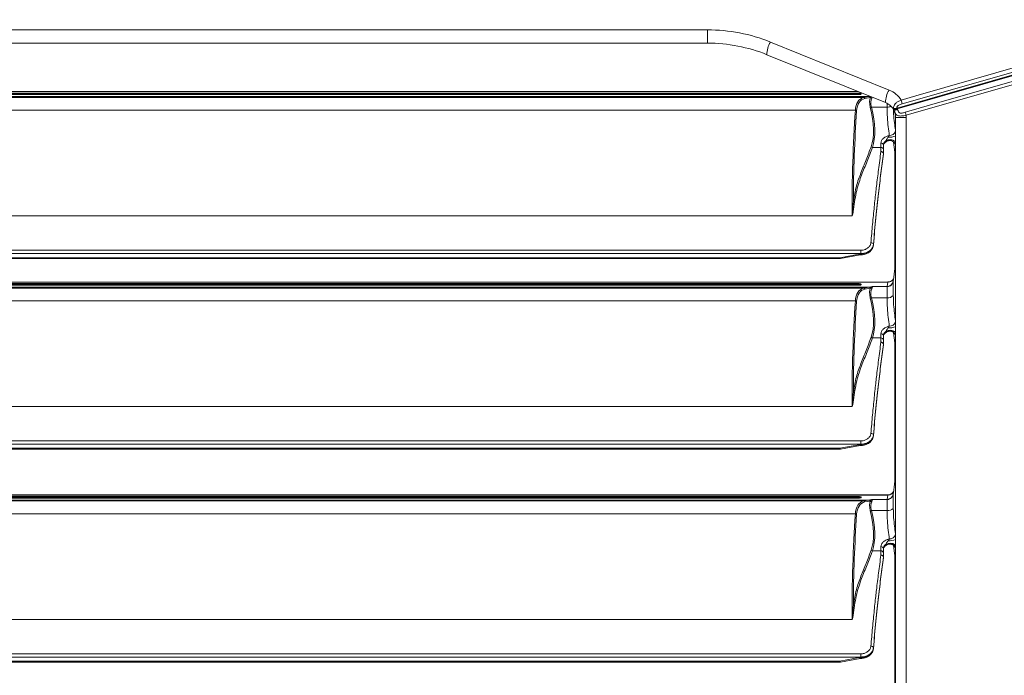
# Model space of a CAD drawing. Units: millimetres. Extents: x 21158 to 40774, y 6333 to 19764.
# Drawn here: x 21913 to 22223, y 13065 to 13271 of the extents above; entities that cross this region are included whole.
import ezdxf

# ---------------------------------------------------------------- set-up
doc = ezdxf.new("R2010")
doc.units = ezdxf.units.MM
doc.layers.add('0-OPISY', color=8, linetype='Continuous')
doc.layers.add('LEO FB + KM', color=7, linetype='Continuous')
doc.styles.get("Standard").update_dxf_attribs({"font": 'arial.ttf'})
doc.dimstyles.new('ISO-25', dxfattribs={"dimtxt": 2.5, "dimasz": 2.5, "dimexe": 1.25, "dimexo": 0.625, "dimtad": 1, "dimtxsty": 'Standard', "dimcen": 2.5, "dimadec": 0, "dimazin": 0, "dimtfac": 1, "dimtmove": 0, "dimatfit": 3, "dimfxl": 1, "dimarcsym": 0})

# ---------------------------------------------------------------- blocks, each defined once
blk = doc.blocks.new('*D3')
at = {"layer": '0-OPISY', "color": 0, "lineweight": -2}
for p, q in [((21613.98, 13262.59), (21613.98, 13388.87)), ((22263.98, 13262.59), (22263.98, 13388.87)), ((21643.98, 13387.62), (22233.98, 13387.62))]:
    blk.add_line(p, q, dxfattribs=at)
at = {"layer": '0-OPISY', "color": 0}
for points in [[(21643.98, 13392.62), (21643.98, 13382.62), (21613.98, 13387.62)], [(22233.98, 13382.62), (22233.98, 13392.62), (22263.98, 13387.62)]]:
    blk.add_solid(points, dxfattribs=at)
at = {"layer": 'Defpoints', "color": 0}
for p in [(22263.98, 13387.62), (21613.98, 13261.96), (22263.98, 13261.96)]:
    blk.add_point(p, dxfattribs=at)
at = {"layer": '0-OPISY', "color": 0, "insert": (21937.78, 13412.94), "char_height": 30, "attachment_point": 5}
blk.add_mtext('650', dxfattribs=at)
blk = doc.blocks.new('*D5')
at = {"layer": '0-OPISY', "color": 0, "lineweight": -2}
for p, q in [((22110, 13305), (22338.34, 13305)), ((22337.09, 13275), (22337.09, 12451.4)), ((22009.51, 12421.4), (22338.34, 12421.4))]:
    blk.add_line(p, q, dxfattribs=at)
at = {"layer": '0-OPISY', "color": 0}
for points in [[(22342.09, 13275), (22332.09, 13275), (22337.09, 13305)], [(22332.09, 12451.4), (22342.09, 12451.4), (22337.09, 12421.4)]]:
    blk.add_solid(points, dxfattribs=at)
at = {"layer": 'Defpoints', "color": 0}
for p in [(22109.38, 13305), (22008.88, 12421.4), (22337.09, 12421.4)]:
    blk.add_point(p, dxfattribs=at)
at = {"layer": '0-OPISY', "color": 0, "insert": (22311.77, 12863.2), "char_height": 30, "attachment_point": 5, "rotation": 90}
blk.add_mtext('885', dxfattribs=at)

msp = doc.modelspace()

# ---------------------------------------------------------------- linework, layer by layer
at = {"layer": 'LEO FB + KM', "color": 7, "linetype": 'Continuous', "lineweight": 15}
for p, q in [((21748.003, 13268.187), (22129.961, 13268.187)), ((22129.961, 13268.187), (22129.961, 13263.997)), ((22149.815, 13264.328), (22187.179, 13249.232)), ((22129.961, 13263.997), (21748.003, 13263.997)), ((22189.719, 13243.315), (22261.506, 13263.91)), ((22186.055, 13245.26), (22148.691, 13260.356)), ((22177.297, 13248.799), (21700.666, 13248.799)), ((22180.86, 13247.181), (21697.1, 13247.181)), ((22179.129, 13246.894), (21698.831, 13246.894)), ((22177.489, 13248.295), (21700.472, 13248.295)), ((22177.489, 13248.122), (21700.472, 13248.122)), ((21700.472, 13247.797), (22177.489, 13247.797)), ((22177.489, 13248.122), (22177.489, 13248.295)), ((22178.379, 13248.03), (22178.379, 13248.035)), ((22179.129, 13246.894), (22180.86, 13247.181)), ((22181.252, 13246.884), (22179.528, 13246.599)), ((22176.545, 13242.849), (21701.415, 13242.849)), ((22181.632, 13243.868), (22186.504, 13243.868)), ((22188.631, 13243.218), (22188.6, 13243.424)), ((22188.705, 13242.896), (22188.631, 13243.218)), ((22188.719, 13242.901), (22188.705, 13242.896)), ((22189.668, 13243.51), (22189.719, 13243.315)), ((22189.719, 13243.315), (22189.767, 13243.171)), ((22189.182, 13240.624), (22192.557, 13240.624)), ((22189.182, 12787.373), (22189.182, 13240.624)), ((22192.557, 13240.624), (22192.557, 12787.373)), ((22184.579, 13231.194), (22181.905, 13231.194)), ((22184.579, 13231.194), (22184.579, 13232.532)), ((22185.379, 13231.914), (22185.379, 13230.541)), ((22185.379, 13230.541), (22185.379, 13229.199)), ((22186.062, 13233.033), (22186.083, 13233.2)), ((22188.598, 13232.86), (22189.182, 13228.102)), ((22185.379, 13229.048), (22185.379, 13229.194)), ((22185.379, 13229.042), (22185.379, 13229.048)), ((22188.982, 13193.267), (22188.982, 13229.731)), ((22175.482, 13209.622), (21702.479, 13209.622)), ((22182.204, 13200.376), (22182.215, 13200.462)), ((22182.21, 13200.421), (22182.208, 13200.376)), ((22182.21, 13200.421), (22182.218, 13200.495)), ((22182.218, 13200.495), (22182.217, 13200.462)), ((22182.218, 13200.648), (22182.218, 13200.495)), ((21699.732, 13198.781), (22178.228, 13198.781)), ((22178.228, 13197.765), (21699.732, 13197.765)), ((22171.696, 13196.472), (21706.265, 13196.472)), ((21706.265, 13196.166), (22171.696, 13196.166)), ((22171.696, 13196.472), (22178.228, 13197.721)), ((22171.865, 13196.182), (22178.004, 13197.356)), ((22178.228, 13198.781), (22178.228, 13197.765)), ((22178.228, 13197.721), (22178.228, 13197.765)), ((22189.182, 13194.895), (22188.518, 13189.492)), ((22186.8, 13188.799), (21691.16, 13188.799)), ((22186.737, 13188.756), (21691.223, 13188.756)), ((22180.86, 13187.181), (21697.1, 13187.181)), ((22179.129, 13186.894), (21698.831, 13186.894)), ((22177.489, 13188.296), (21700.472, 13188.296)), ((22177.489, 13188.122), (21700.472, 13188.122)), ((21700.472, 13187.797), (22177.489, 13187.797)), ((22177.489, 13188.122), (22177.489, 13188.296)), ((22178.379, 13188.03), (22178.379, 13188.035)), ((22179.129, 13186.894), (22180.86, 13187.181)), ((22181.252, 13186.884), (22179.528, 13186.599)), ((22181.882, 13187.402), (22186.505, 13187.402)), ((22186.502, 13187.369), (22181.967, 13187.369)), ((22181.999, 13187.367), (22186.502, 13187.367)), ((22186.502, 13187.369), (22186.505, 13187.402)), ((22186.502, 13187.367), (22186.502, 13187.369)), ((22186.502, 13187.367), (22186.504, 13187.367)), ((22186.504, 13187.367), (22186.937, 13187.412)), ((22186.504, 13183.868), (22186.504, 13187.367)), ((22186.505, 13187.402), (22186.737, 13188.756)), ((22188.49, 13189.14), (22188.489, 13189.06)), ((22188.489, 13189.06), (22188.489, 13184.562)), ((22188.553, 13189.488), (22188.49, 13189.14)), ((22181.632, 13183.868), (22186.504, 13183.868)), ((22176.545, 13182.849), (21701.415, 13182.849)), ((22184.579, 13171.194), (22184.579, 13172.532)), ((22185.379, 13171.914), (22185.379, 13170.541)), ((22186.062, 13173.033), (22186.083, 13173.2)), ((22188.598, 13172.86), (22189.182, 13168.102)), ((22184.579, 13171.194), (22181.905, 13171.194)), ((22185.379, 13170.541), (22185.379, 13169.199)), ((22185.379, 13169.048), (22185.379, 13169.194)), ((22185.379, 13169.042), (22185.379, 13169.048)), ((22188.982, 13126.267), (22188.982, 13169.731)), ((22175.482, 13149.622), (21702.479, 13149.622)), ((22182.204, 13140.376), (22182.215, 13140.462)), ((22182.21, 13140.421), (22182.208, 13140.376)), ((22182.21, 13140.421), (22182.218, 13140.495)), ((22182.218, 13140.495), (22182.217, 13140.462)), ((22182.218, 13140.648), (22182.218, 13140.495)), ((21699.732, 13138.781), (22178.228, 13138.781)), ((22178.228, 13137.765), (21699.732, 13137.765)), ((22171.696, 13136.472), (22178.228, 13137.721)), ((22171.865, 13136.182), (22178.004, 13137.356)), ((22178.228, 13138.781), (22178.228, 13137.765)), ((22178.228, 13137.721), (22178.228, 13137.765)), ((22171.696, 13136.472), (21706.265, 13136.472)), ((21706.265, 13136.166), (22171.696, 13136.166)), ((22189.182, 13127.895), (22188.518, 13122.492)), ((22186.8, 13121.799), (21691.16, 13121.799)), ((22186.737, 13121.756), (21691.223, 13121.756)), ((22186.505, 13120.402), (22186.737, 13121.756)), ((22188.49, 13122.14), (22188.489, 13122.06)), ((22188.489, 13122.06), (22188.489, 13117.562)), ((22188.553, 13122.488), (22188.49, 13122.14)), ((22180.86, 13120.181), (21697.1, 13120.181)), ((22179.129, 13119.894), (21698.831, 13119.894)), ((22177.489, 13121.296), (21700.472, 13121.296)), ((22177.489, 13121.122), (21700.472, 13121.122)), ((21700.472, 13120.797), (22177.489, 13120.797)), ((22177.489, 13121.122), (22177.489, 13121.296)), ((22178.379, 13121.03), (22178.379, 13121.035)), ((22179.129, 13119.894), (22180.86, 13120.181)), ((22181.252, 13119.884), (22179.528, 13119.599)), ((22181.882, 13120.402), (22186.505, 13120.402)), ((22186.502, 13120.369), (22181.967, 13120.369)), ((22181.999, 13120.367), (22186.502, 13120.367)), ((22186.502, 13120.369), (22186.505, 13120.402)), ((22186.502, 13120.367), (22186.502, 13120.369)), ((22186.502, 13120.367), (22186.504, 13120.367)), ((22186.504, 13120.367), (22186.937, 13120.412)), ((22186.504, 13116.868), (22186.504, 13120.367)), ((22176.545, 13115.849), (21701.415, 13115.849)), ((22181.632, 13116.868), (22186.504, 13116.868)), ((22186.062, 13106.033), (22186.083, 13106.2)), ((22184.579, 13104.194), (22181.905, 13104.194)), ((22184.579, 13104.194), (22184.579, 13105.532)), ((22185.379, 13104.914), (22185.379, 13103.541)), ((22185.379, 13103.541), (22185.379, 13102.199)), ((22188.598, 13105.86), (22189.182, 13101.102)), ((22185.379, 13102.048), (22185.379, 13102.194)), ((22185.379, 13102.042), (22185.379, 13102.048)), ((22188.982, 13059.267), (22188.982, 13102.731)), ((22175.482, 13082.622), (21702.479, 13082.622)), ((22182.204, 13073.376), (22182.215, 13073.462)), ((22182.21, 13073.421), (22182.208, 13073.376)), ((22182.21, 13073.421), (22182.218, 13073.495)), ((22182.218, 13073.495), (22182.217, 13073.462)), ((22182.218, 13073.648), (22182.218, 13073.495)), ((21699.732, 13071.781), (22178.228, 13071.781)), ((22178.228, 13070.765), (21699.732, 13070.765)), ((22171.696, 13069.472), (21706.265, 13069.472)), ((21706.265, 13069.166), (22171.696, 13069.166)), ((22171.696, 13069.472), (22178.228, 13070.721)), ((22171.865, 13069.182), (22178.004, 13070.356)), ((22178.228, 13071.781), (22178.228, 13070.765)), ((22178.228, 13070.721), (22178.228, 13070.765))]:
    msp.add_line(p, q, dxfattribs=at)
at = {"layer": 'LEO FB + KM', "color": 8, "linetype": 'Continuous', "lineweight": 15}
for p, q in [((22177.404, 13248.756), (21700.56, 13248.756)), ((22181.3, 13246.892), (22181.538, 13247.085)), ((22181.824, 13246.97), (22181.691, 13246.662)), ((22186.504, 13243.868), (22186.504, 13245.052)), ((22171.696, 13196.166), (22171.696, 13196.472)), ((22186.737, 13188.756), (22186.801, 13188.798)), ((22171.696, 13136.166), (22171.696, 13136.472)), ((22186.737, 13121.756), (22186.801, 13121.798)), ((22171.696, 13069.166), (22171.696, 13069.472))]:
    msp.add_line(p, q, dxfattribs=at)
at = {"layer": 'LEO FB + KM', "color": 7, "linetype": 'Continuous', "lineweight": 15, "flags": 128}
for points in [[(22190.959, 13246.065), (22195.54, 13247.383), (22213.861, 13252.652), (22260.863, 13266.172)], [(22261.161, 13264.923), (22259.253, 13264.374), (22251.619, 13262.181), (22221.082, 13253.408), (22191.256, 13244.841)], [(22261.473, 13264.1), (22258.834, 13263.343), (22248.147, 13260.277), (22205.394, 13248.018), (22189.668, 13243.51)], [(22192.172, 13242.22), (22194.081, 13242.767), (22201.715, 13244.958), (22232.251, 13253.719), (22238.099, 13255.397), (22256.42, 13260.654), (22261.001, 13261.968)], [(22261.357, 13261.038), (22256.777, 13259.723), (22238.455, 13254.466), (22192.529, 13241.288)]]:
    msp.add_lwpolyline(points, dxfattribs=at)
at = {"layer": 'LEO FB + KM', "color": 8, "linetype": 'Continuous', "lineweight": 15, "flags": 128}
for points in [[(22171.696, 13196.472), (22171.739, 13196.356), (22171.781, 13196.266), (22171.819, 13196.208), (22171.853, 13196.183), (22171.865, 13196.182)], [(22171.696, 13136.472), (22171.739, 13136.356), (22171.781, 13136.266), (22171.819, 13136.208), (22171.853, 13136.183), (22171.865, 13136.182)], [(22171.696, 13069.472), (22171.739, 13069.356), (22171.781, 13069.266), (22171.819, 13069.208), (22171.853, 13069.183), (22171.865, 13069.182)]]:
    msp.add_lwpolyline(points, dxfattribs=at)
at = {"layer": 'LEO FB + KM', "color": 7, "linetype": 'Continuous', "lineweight": 15}
for centre, radius, start, end in [((22129.961, 13215.187), 53, 68, 90), ((22156.069, 13260.413), 7.378, 147.95563, 180.4443), ((22129.961, 13213.997), 50, 68, 90), ((22193.433, 13245.317), 7.379, 147.95944, 180.44253), ((22184.182, 13241.815), 8, 32.09591, 68), ((22181.769, 13247.245), 0.588, 216.95401, 262.34016), ((22185.354, 13244.056), 5.954, 7.57604, 19.72059), ((22176.538, 13242.228), 0.621, 50.02692, 89.30919), ((22181.429, 13244.649), 0.806, 256.48342, 284.58114), ((22184.182, 13240.624), 5, 25.57475, 68), ((22188.972, 13245.483), 2.093, 259.73436, 289.42796), ((22189.014, 13245.083), 1.904, 258.40376, 291.7502), ((22184.182, 13240.624), 5, 0, 25.57475), ((22188.87, 13240.42), 3.761, 13.3499, 28.5924), ((22184.557, 13240.624), 8, 0, 4.75794), ((22187.381, 13231.313), 2.004, 26.03795, 121.79833), ((22181.97, 13231.79), 0.599, 220.37152, 263.76101), ((22184.659, 13231.81), 0.727, 8.24743, 96.35631), ((22184.645, 13230.459), 0.738, 6.31969, 95.15591), ((22176.317, 13214.663), 0.615, 227.44582, 267.7066), ((22181.495, 13200.425), 0.757, 17.13844, 95.68711), ((22171.696, 13197.066), 0.9, 270, 280.82685), ((22181.769, 13187.245), 0.588, 216.94306, 262.3511), ((22186.513, 13189.502), 2.133, 269.70327, 281.46766), ((22186.513, 13189.396), 1.994, 269.77148, 352.6347), ((22181.429, 13184.649), 0.807, 256.50194, 284.58007), ((22186.858, 13186.044), 2.204, 260.7639, 317.75671), ((22176.538, 13182.228), 0.621, 50.03346, 89.31032), ((22181.97, 13171.79), 0.599, 220.36546, 263.76025), ((22184.659, 13171.81), 0.727, 8.24772, 96.35869), ((22187.381, 13171.313), 2.004, 26.0388, 121.79969), ((22184.645, 13170.459), 0.738, 6.32009, 95.15552), ((22176.317, 13154.663), 0.615, 227.44582, 267.7066), ((22181.495, 13140.425), 0.757, 17.13844, 95.68711), ((22171.696, 13137.066), 0.9, 270, 280.82685), ((22186.513, 13122.396), 1.994, 269.7696, 352.63561), ((22181.769, 13120.245), 0.588, 216.94922, 262.34495), ((22186.513, 13122.502), 2.133, 269.70327, 281.46766), ((22176.538, 13115.228), 0.621, 50.03346, 89.31032), ((22181.429, 13117.649), 0.806, 256.48636, 284.58693), ((22186.858, 13119.044), 2.204, 260.7639, 317.75671), ((22187.381, 13104.313), 2.004, 26.0388, 121.79969), ((22181.97, 13104.79), 0.599, 220.36546, 263.76025), ((22184.659, 13104.81), 0.727, 8.24772, 96.35869), ((22184.645, 13103.459), 0.738, 6.32009, 95.15552), ((22176.317, 13087.663), 0.615, 227.44582, 267.7066), ((22181.495, 13073.425), 0.757, 17.13677, 95.68878), ((22171.696, 13070.066), 0.9, 270, 280.82685)]:
    msp.add_arc(centre, radius, start, end, dxfattribs=at)
at = {"layer": 'LEO FB + KM', "color": 8, "linetype": 'Continuous', "lineweight": 15}
for centre, radius, start, end in [((22186.561, 13248.027), 4.159, 269.22125, 287.52945), ((22187.55, 13230.723), 2.747, 53.55346, 122.7847), ((22187.547, 13230.852), 2.768, 53.78617, 121.94262), ((22187.036, 13240.858), 6.497, 268.49891, 289.2867), ((22187.255, 13237.011), 2.083, 269.23968, 337.68036), ((22186.82, 13190.695), 1.941, 267.54823, 333.67357), ((22187.036, 13180.857), 6.496, 268.49731, 289.2883), ((22187.255, 13177.011), 2.083, 269.24192, 337.68055), ((22187.55, 13170.723), 2.747, 53.55608, 122.78207), ((22187.547, 13170.852), 2.768, 53.78603, 121.94276), ((22186.82, 13123.695), 1.941, 267.54919, 333.67261), ((22187.55, 13103.723), 2.747, 53.55608, 122.78207), ((22187.547, 13103.852), 2.768, 53.78603, 121.94276), ((22187.036, 13113.86), 6.498, 268.50116, 289.28445), ((22187.255, 13110.011), 2.083, 269.24192, 337.68055)]:
    msp.add_arc(centre, radius, start, end, dxfattribs=at)
at = {"layer": 'LEO FB + KM', "color": 7, "linetype": 'Continuous', "lineweight": 15}
for centre, major_axis, ratio, start_param, end_param in [((22186.938, 13233.437), (-8.692, 13.049), 0.4394366, 6.1418036, 6.8046243), ((22187.33, 13233.638), (-8.8, 12.496), 0.4454268, 6.1233332, 6.7854036), ((22177.489, 13247.853), (0.89, 0), 0.3032626, 0, 1.5707963), ((22186.183, 13241.298), (-4.368, 6.202), 0.4454268, 0.2303751, 0.8608255), ((22163.052, 13278.887), (-21.592, 30.66), 0.4454268, 2.9276322, 2.9302994), ((22186.574, 13241.499), (-4.483, 5.642), 0.4556022, 0.1869452, 0.8173956), ((22723.777, 12765.126), (-463.258, 658.535), 0.4453179, 0.5025974, 0.567342), ((22724.168, 12765.327), (-463.369, 657.98), 0.4454268, 0.5022183, 0.5580125), ((22158.812, 13255.516), (-19.822, 28.148), 0.4454268, 3.4515191, 4.0024181), ((22159.203, 13255.717), (-19.712, 28.702), 0.4428291, 3.4602368, 4.0111358), ((22178.228, 13200.719), (4, 0), 0.7746598, 4.8514483, 6.1866028), ((22186.938, 13173.437), (-8.692, 13.049), 0.4394366, 6.1418036, 6.8046243), ((22177.489, 13187.853), (0.89, 0), 0.3032626, 0, 1.5707963), ((22162.661, 13218.686), (-21.704, 30.104), 0.4477134, 2.9193338, 2.9781219), ((22186.183, 13181.298), (-4.368, 6.202), 0.4454268, 0.2303751, 0.8608255), ((22163.052, 13218.887), (-21.592, 30.66), 0.4454268, 2.9276322, 2.9302994), ((22187.33, 13173.638), (-8.8, 12.496), 0.4454268, 6.1233332, 6.7854036), ((22158.812, 13195.516), (-19.822, 28.148), 0.4454268, 3.4515191, 4.0024181), ((22186.574, 13181.499), (-4.483, 5.642), 0.4556022, 0.1869452, 0.8173956), ((22159.203, 13195.717), (-19.712, 28.702), 0.4428291, 3.4602368, 4.0111358), ((22723.777, 12705.126), (-463.258, 658.535), 0.4453179, 0.5025974, 0.567342), ((22724.168, 12705.327), (-463.369, 657.98), 0.4454268, 0.5022183, 0.5580125), ((22178.228, 13140.719), (4, 0), 0.7746598, 4.8514483, 6.1866028), ((22186.938, 13106.437), (-8.692, 13.049), 0.4394366, 6.1418036, 6.8046243), ((22187.33, 13106.638), (-8.8, 12.496), 0.4454268, 6.1233332, 6.7854036), ((22177.489, 13120.853), (0.89, 0), 0.3032626, 0, 1.5707963), ((22162.661, 13151.686), (-21.704, 30.104), 0.4477134, 2.9193338, 2.9781219), ((22186.183, 13114.298), (-4.368, 6.202), 0.4454268, 0.2303751, 0.8608255), ((22163.052, 13151.887), (-21.592, 30.66), 0.4454268, 2.9276322, 2.9302994), ((22186.574, 13114.499), (-4.483, 5.642), 0.4556022, 0.1869452, 0.8173956), ((22723.777, 12638.126), (-463.258, 658.535), 0.4453179, 0.5025974, 0.567342), ((22724.168, 12638.327), (-463.369, 657.98), 0.4454268, 0.5022183, 0.5580125), ((22158.812, 13128.516), (-19.822, 28.148), 0.4454268, 3.4515191, 4.0024181), ((22159.203, 13128.717), (-19.712, 28.702), 0.4428291, 3.4602368, 4.0111358), ((22178.228, 13073.719), (4, 0), 0.7746598, 4.8514483, 6.1866028)]:
    msp.add_ellipse(centre, major_axis=major_axis, ratio=ratio, start_param=start_param, end_param=end_param, dxfattribs=at)
at = {"layer": 'LEO FB + KM', "color": 8, "linetype": 'Continuous', "lineweight": 15}
msp.add_ellipse((22162.661, 13278.686), major_axis=(-21.704, 30.104), ratio=0.4477134, start_param=2.9193338, end_param=2.9366948, dxfattribs=at)
at = {"layer": 'LEO FB + KM', "color": 7, "linetype": 'Continuous', "lineweight": 15}
for points, knots in [([(22177.489, 13248.295), (22177.582, 13248.293), (22177.767, 13248.288), (22178.017, 13248.248), (22178.216, 13248.189), (22178.353, 13248.115), (22178.37, 13248.062), (22178.379, 13248.035)], [0, 0, 0, 0, 0.1883996, 0.3764978, 0.571624, 0.7844728, 1, 1, 1, 1]), ([(22178.379, 13248.03), (22178.367, 13247.999), (22178.343, 13247.939), (22178.155, 13247.864), (22177.887, 13247.815), (22177.645, 13247.798), (22177.516, 13247.797), (22177.489, 13247.797)], [0, 0, 0, 0, 0.2510428, 0.5025214, 0.7385148, 0.944823, 1, 1, 1, 1]), ([(22179.141, 13246.894), (22179.139, 13246.894), (22179.135, 13246.894), (22179.13, 13246.894), (22179.129, 13246.894)], [0, 0, 0, 0, 0.6771271, 1, 1, 1, 1]), ([(22179.141, 13246.894), (22179.191, 13246.885), (22179.289, 13246.866), (22179.424, 13246.767), (22179.497, 13246.666), (22179.525, 13246.605), (22179.528, 13246.599)], [0, 0, 0, 0, 0.31071778, 0.62134135, 0.96352204, 1, 1, 1, 1]), ([(22180.86, 13247.181), (22180.901, 13247.175), (22180.982, 13247.163), (22181.093, 13247.099), (22181.189, 13247.006), (22181.231, 13246.925), (22181.252, 13246.884)], [0, 0, 0, 0, 0.2499675, 0.5000102, 0.7500021, 1, 1, 1, 1]), ([(22188.6, 13243.424), (22188.593, 13243.486), (22188.569, 13243.719), (22188.608, 13244.128), (22188.831, 13244.636), (22189.301, 13245.173), (22190.033, 13245.685), (22190.652, 13245.939), (22190.959, 13246.065)], [0, 0, 0, 0, 0.0511252, 0.1946659, 0.3587187, 0.529722, 0.7662565, 1, 1, 1, 1]), ([(22187.227, 13234.928), (22187.105, 13235.833), (22186.864, 13237.616), (22186.572, 13240.625), (22186.527, 13242.781), (22186.504, 13243.868)], [0, 0, 0, 0, 0.3382667, 0.6665203, 1, 1, 1, 1]), ([(22188.692, 13242.783), (22188.692, 13242.784), (22188.677, 13242.812), (22188.692, 13242.855), (22188.705, 13242.896)], [0, 0, 0, 0, 0.0229032, 1, 1, 1, 1]), ([(22189.767, 13243.171), (22189.763, 13243.169), (22189.737, 13243.158), (22189.607, 13243.106), (22189.373, 13243.02), (22189.083, 13242.936), (22188.845, 13242.89), (22188.761, 13242.898), (22188.719, 13242.901)], [0, 0, 0, 0, 0.0104508, 0.0588455, 0.2946382, 0.529807, 0.7649077, 1, 1, 1, 1]), ([(22192.529, 13241.288), (22192.292, 13241.24), (22191.802, 13241.141), (22191.081, 13241.054), (22190.399, 13241.047), (22189.845, 13241.164), (22189.47, 13241.421), (22189.256, 13241.722), (22189.098, 13242.028), (22188.972, 13242.315), (22188.837, 13242.63), (22188.759, 13242.81), (22188.719, 13242.901)], [0, 0, 0, 0, 0.1300892, 0.2683194, 0.3979579, 0.5425894, 0.6694545, 0.7664157, 0.8175834, 0.8916694, 0.9445128, 1, 1, 1, 1]), ([(22191.256, 13244.841), (22190.892, 13244.725), (22190.418, 13244.574), (22189.92, 13244.256), (22189.718, 13244.045), (22189.634, 13243.809), (22189.64, 13243.635), (22189.663, 13243.536), (22189.668, 13243.51)], [0, 0, 0, 0, 0.4771035, 0.6205332, 0.7652223, 0.8650713, 0.9647993, 1, 1, 1, 1]), ([(22189.767, 13243.171), (22189.798, 13243.12), (22189.91, 13242.933), (22190.067, 13242.584), (22190.22, 13242.229), (22190.388, 13242.08), (22190.564, 13241.994), (22190.692, 13241.971), (22190.945, 13241.964), (22191.252, 13241.996), (22191.705, 13242.091), (22192.017, 13242.177), (22192.172, 13242.22)], [0, 0, 0, 0, 0.0554372, 0.2023777, 0.3446017, 0.4426986, 0.4501129, 0.5609034, 0.574644, 0.7016138, 0.8515446, 1, 1, 1, 1]), ([(22184.579, 13232.532), (22184.62, 13232.799), (22184.704, 13233.335), (22185.356, 13234.087), (22186.231, 13234.646), (22186.926, 13234.843), (22187.227, 13234.928)], [0, 0, 0, 0, 0.2628474, 0.527114, 0.7944246, 1, 1, 1, 1]), ([(22186.083, 13233.2), (22186.088, 13233.21), (22186.173, 13233.385), (22186.382, 13233.69), (22186.637, 13234.067), (22186.803, 13234.282), (22186.866, 13234.363)], [0, 0, 0, 0, 0.0239758, 0.406238, 0.7756585, 1, 1, 1, 1]), ([(22186.866, 13234.363), (22186.939, 13234.457), (22187.088, 13234.647), (22187.181, 13234.834), (22187.227, 13234.928)], [0, 0, 0, 0, 0.49349689, 1, 1, 1, 1]), ([(22175.901, 13214.21), (22176.188, 13215.836), (22176.764, 13219.091), (22178.299, 13223.238), (22179.962, 13227.237), (22180.996, 13230.014), (22181.514, 13231.402)], [0, 0, 0, 0, 0.2481037, 0.4967597, 0.7484046, 1, 1, 1, 1]), ([(22181.905, 13231.194), (22181.839, 13231.007), (22181.512, 13230.068), (22180.616, 13227.678), (22179.126, 13224.142), (22177.705, 13220.392), (22176.756, 13217.018), (22176.447, 13215.038), (22176.292, 13214.049)], [0, 0, 0, 0, 0.0334631, 0.1673188, 0.4351176, 0.7027614, 0.8514221, 1, 1, 1, 1]), ([(22184.579, 13229.875), (22184.579, 13230.178), (22184.579, 13230.615), (22184.579, 13231.058), (22184.579, 13231.194)], [0, 0, 0, 0, 0.6923971, 1, 1, 1, 1]), ([(22186.083, 13233.2), (22186.064, 13233.185), (22185.834, 13232.988), (22185.476, 13232.557), (22185.411, 13232.129), (22185.379, 13231.914)], [0, 0, 0, 0, 0.041054, 0.5205253, 1, 1, 1, 1]), ([(22185.379, 13231.764), (22185.394, 13231.905), (22185.431, 13232.26), (22185.705, 13232.703), (22185.985, 13232.961), (22186.062, 13233.033)], [0, 0, 0, 0, 0.3238679, 0.8131574, 1, 1, 1, 1]), ([(22185.403, 13231.791), (22185.403, 13231.876), (22185.402, 13232.074), (22185.677, 13232.504), (22186.036, 13232.878), (22186.355, 13233.021), (22186.404, 13233.043)], [0, 0, 0, 0, 0.2455193, 0.5790247, 0.935287, 1, 1, 1, 1]), ([(22186.325, 13233.017), (22186.257, 13232.976), (22186.167, 13232.922), (22186.079, 13232.882), (22186.043, 13232.875), (22186.026, 13232.891), (22186.024, 13232.916), (22186.032, 13232.957), (22186.047, 13232.997), (22186.058, 13233.024), (22186.062, 13233.033)], [0, 0, 0, 0, 0.42947054, 0.56776901, 0.71966784, 0.78133983, 0.84366269, 0.89856816, 0.96583842, 1, 1, 1, 1]), ([(22186.387, 13233.044), (22186.586, 13233.16), (22186.791, 13233.28), (22187.019, 13233.279), (22187.026, 13233.279)], [0, 0, 0, 0, 0.9718518, 1, 1, 1, 1]), ([(22188.949, 13232.498), (22188.959, 13232.487), (22189.032, 13232.4), (22189.095, 13232.259), (22189.144, 13232.152), (22189.154, 13232.112), (22189.151, 13232.124), (22189.151, 13232.124)], [0, 0, 0, 0, 0.0563418, 0.4243124, 0.7080345, 0.9974266, 1, 1, 1, 1]), ([(22181.42, 13201.178), (22181.596, 13203.123), (22181.948, 13207.013), (22182.478, 13212.541), (22182.889, 13216.42), (22183.342, 13220.306), (22183.863, 13224.375), (22184.332, 13227.98), (22184.579, 13229.875)], [0, 0, 0, 0, 0.1684917, 0.3370099, 0.5049543, 0.5574034, 0.7673343, 1, 1, 1, 1]), ([(22185.379, 13229.194), (22185.118, 13227.182), (22184.726, 13224.164), (22184.203, 13220.103), (22183.808, 13216.844), (22183.411, 13213.218), (22182.878, 13207.887), (22182.483, 13203.553), (22182.218, 13200.648)], [0, 0, 0, 0, 0.2483331, 0.3725723, 0.4967537, 0.6215646, 0.7464237, 1, 1, 1, 1]), ([(22182.218, 13200.495), (22182.479, 13203.356), (22182.872, 13207.661), (22183.403, 13212.991), (22183.803, 13216.652), (22184.2, 13219.926), (22184.724, 13223.996), (22185.117, 13227.023), (22185.379, 13229.042)], [0, 0, 0, 0, 0.2496996, 0.3759167, 0.5020797, 0.6263892, 0.750757, 1, 1, 1, 1]), ([(22184.579, 13229.875), (22184.586, 13229.875), (22184.645, 13229.873), (22184.793, 13229.855), (22185.012, 13229.776), (22185.214, 13229.622), (22185.352, 13229.422), (22185.37, 13229.273), (22185.379, 13229.199)], [0, 0, 0, 0, 0.0168219, 0.1417159, 0.3564257, 0.5709919, 0.7855052, 1, 1, 1, 1]), ([(22176.292, 13214.049), (22176.158, 13213.017), (22175.982, 13211.668), (22175.732, 13210.172), (22175.613, 13209.742), (22175.551, 13209.642), (22175.526, 13209.623), (22175.512, 13209.617), (22175.5, 13209.616), (22175.49, 13209.618), (22175.484, 13209.621), (22175.482, 13209.622)], [0, 0, 0, 0, 0.7067379, 0.9231171, 0.9776562, 0.9893385, 0.9929605, 0.9950397, 0.9967386, 0.9984282, 1, 1, 1, 1]), ([(22175.502, 13209.628), (22175.503, 13209.628), (22175.505, 13209.628), (22175.508, 13209.629), (22175.51, 13209.631), (22175.516, 13209.636), (22175.528, 13209.656), (22175.558, 13209.759), (22175.617, 13210.197), (22175.74, 13211.723), (22175.831, 13213.131), (22175.901, 13214.21)], [0, 0, 0, 0, 0.0004404, 0.0007159, 0.0015878, 0.002036, 0.0048859, 0.01561, 0.0693539, 0.2866089, 1, 1, 1, 1]), ([(22175.482, 13209.622), (22175.486, 13209.622), (22175.492, 13209.623), (22175.499, 13209.625), (22175.501, 13209.627), (22175.502, 13209.628)], [0, 0, 0, 0, 0.5630533, 0.801253, 1, 1, 1, 1]), ([(22177.908, 13197.36), (22178.115, 13197.354), (22178.698, 13197.338), (22179.651, 13197.522), (22180.665, 13197.982), (22181.484, 13198.679), (22182.027, 13199.505), (22182.151, 13200.105), (22182.208, 13200.376)], [0, 0, 0, 0, 0.1013614, 0.2853944, 0.4712837, 0.6587032, 0.8457074, 1, 1, 1, 1]), ([(22178.228, 13198.781), (22178.583, 13198.809), (22179.293, 13198.865), (22180.24, 13199.298), (22180.965, 13199.938), (22181.333, 13200.609), (22181.398, 13201.036), (22181.42, 13201.178)], [0, 0, 0, 0, 0.2197622, 0.4394975, 0.6612235, 0.887155, 1, 1, 1, 1]), ([(22182.218, 13200.648), (22182.191, 13200.477), (22182.109, 13199.963), (22181.648, 13199.156), (22180.741, 13198.387), (22179.558, 13197.866), (22178.672, 13197.799), (22178.228, 13197.765)], [0, 0, 0, 0, 0.1123094, 0.3375074, 0.5591433, 0.7793908, 1, 1, 1, 1]), ([(22178.783, 13197.651), (22178.698, 13197.657), (22178.527, 13197.671), (22178.31, 13197.681), (22178.15, 13197.662), (22178.056, 13197.632), (22177.992, 13197.588), (22177.949, 13197.528), (22177.928, 13197.448), (22177.944, 13197.372), (22177.975, 13197.362), (22177.991, 13197.357)], [0, 0, 0, 0, 0.178174, 0.3590259, 0.4407444, 0.5085432, 0.5645143, 0.6203324, 0.7114141, 0.8565714, 1, 1, 1, 1]), ([(22178.228, 13197.721), (22178.233, 13197.721), (22178.418, 13197.688), (22178.602, 13197.669), (22178.783, 13197.651)], [0, 0, 0, 0, 0.0227533, 1, 1, 1, 1]), ([(22188.566, 13189.879), (22188.5, 13189.765), (22188.347, 13189.497), (22187.931, 13189.117), (22187.389, 13188.839), (22186.983, 13188.827), (22186.799, 13188.822)], [0, 0, 0, 0, 0.1933994, 0.4528995, 0.7523855, 1, 1, 1, 1]), ([(22177.489, 13188.296), (22177.582, 13188.293), (22177.767, 13188.288), (22178.017, 13188.248), (22178.216, 13188.189), (22178.353, 13188.115), (22178.37, 13188.062), (22178.379, 13188.035)], [0, 0, 0, 0, 0.1883988, 0.3764962, 0.5716256, 0.7844687, 1, 1, 1, 1]), ([(22178.379, 13188.03), (22178.367, 13188), (22178.343, 13187.939), (22178.155, 13187.864), (22177.887, 13187.815), (22177.645, 13187.798), (22177.516, 13187.797), (22177.489, 13187.797)], [0, 0, 0, 0, 0.2510381, 0.5025208, 0.7385171, 0.9448227, 1, 1, 1, 1]), ([(22179.141, 13186.894), (22179.139, 13186.894), (22179.135, 13186.894), (22179.13, 13186.894), (22179.129, 13186.894)], [0, 0, 0, 0, 0.6770366, 1, 1, 1, 1]), ([(22179.141, 13186.894), (22179.191, 13186.885), (22179.289, 13186.866), (22179.424, 13186.767), (22179.497, 13186.666), (22179.525, 13186.605), (22179.528, 13186.599)], [0, 0, 0, 0, 0.3107094, 0.6213118, 0.9634252, 1, 1, 1, 1]), ([(22180.86, 13187.181), (22180.901, 13187.175), (22180.982, 13187.163), (22181.093, 13187.099), (22181.189, 13187.006), (22181.231, 13186.925), (22181.252, 13186.884)], [0, 0, 0, 0, 0.2499511, 0.4999872, 0.7500087, 1, 1, 1, 1]), ([(22181.3, 13186.892), (22181.474, 13187.04), (22181.699, 13187.231), (22181.882, 13187.355), (22181.928, 13187.381), (22181.929, 13187.381)], [0, 0, 0, 0, 0.77630506, 0.99679447, 1, 1, 1, 1]), ([(22181.999, 13187.367), (22181.984, 13187.336), (22181.915, 13187.189), (22181.79, 13186.895), (22181.691, 13186.662)], [0, 0, 0, 0, 0.2068932, 1, 1, 1, 1]), ([(22181.929, 13187.381), (22181.914, 13187.389), (22181.899, 13187.397), (22181.883, 13187.402), (22181.882, 13187.402)], [0, 0, 0, 0, 0.94964797, 1, 1, 1, 1]), ([(22181.967, 13187.369), (22181.959, 13187.371), (22181.943, 13187.374), (22181.934, 13187.379), (22181.929, 13187.381)], [0, 0, 0, 0, 0.4872723, 1, 1, 1, 1]), ([(22181.967, 13187.369), (22181.972, 13187.369), (22181.982, 13187.367), (22181.993, 13187.367), (22181.999, 13187.367)], [0, 0, 0, 0, 0.472896, 1, 1, 1, 1]), ([(22186.937, 13187.412), (22187.152, 13187.479), (22187.582, 13187.614), (22188.11, 13188.078), (22188.391, 13188.583), (22188.472, 13188.933), (22188.488, 13189.049), (22188.489, 13189.06)], [0, 0, 0, 0, 0.274163, 0.5482919, 0.8518673, 0.9863217, 1, 1, 1, 1]), ([(22187.227, 13174.928), (22187.105, 13175.833), (22186.864, 13177.616), (22186.572, 13180.625), (22186.527, 13182.781), (22186.504, 13183.868)], [0, 0, 0, 0, 0.338265, 0.6665171, 1, 1, 1, 1]), ([(22184.579, 13172.532), (22184.62, 13172.799), (22184.704, 13173.335), (22185.356, 13174.087), (22186.231, 13174.646), (22186.926, 13174.843), (22187.227, 13174.928)], [0, 0, 0, 0, 0.2628437, 0.5271143, 0.7944281, 1, 1, 1, 1]), ([(22186.866, 13174.363), (22186.939, 13174.457), (22187.088, 13174.647), (22187.181, 13174.834), (22187.227, 13174.928)], [0, 0, 0, 0, 0.49351128, 1, 1, 1, 1]), ([(22175.901, 13154.21), (22176.188, 13155.836), (22176.764, 13159.091), (22178.299, 13163.238), (22179.962, 13167.237), (22180.996, 13170.014), (22181.514, 13171.402)], [0, 0, 0, 0, 0.2481035, 0.4967594, 0.7484042, 1, 1, 1, 1]), ([(22186.083, 13173.2), (22186.064, 13173.185), (22185.834, 13172.988), (22185.476, 13172.557), (22185.411, 13172.129), (22185.379, 13171.914)], [0, 0, 0, 0, 0.0410622, 0.5205385, 1, 1, 1, 1]), ([(22185.379, 13171.764), (22185.394, 13171.905), (22185.431, 13172.261), (22185.705, 13172.703), (22185.985, 13172.961), (22186.062, 13173.033)], [0, 0, 0, 0, 0.3238741, 0.8131591, 1, 1, 1, 1]), ([(22185.403, 13171.792), (22185.403, 13171.876), (22185.402, 13172.074), (22185.677, 13172.504), (22186.036, 13172.878), (22186.355, 13173.021), (22186.404, 13173.043)], [0, 0, 0, 0, 0.2455213, 0.5790243, 0.9352946, 1, 1, 1, 1]), ([(22186.325, 13173.017), (22186.257, 13172.976), (22186.167, 13172.922), (22186.079, 13172.882), (22186.043, 13172.875), (22186.026, 13172.891), (22186.024, 13172.916), (22186.032, 13172.957), (22186.047, 13172.997), (22186.058, 13173.024), (22186.062, 13173.033)], [0, 0, 0, 0, 0.42945923, 0.56775095, 0.71965026, 0.78132972, 0.84363573, 0.89856651, 0.96577637, 1, 1, 1, 1]), ([(22186.083, 13173.2), (22186.088, 13173.21), (22186.173, 13173.385), (22186.382, 13173.69), (22186.637, 13174.067), (22186.803, 13174.282), (22186.866, 13174.363)], [0, 0, 0, 0, 0.0239758, 0.4062551, 0.7756587, 1, 1, 1, 1]), ([(22186.387, 13173.044), (22186.586, 13173.16), (22186.791, 13173.28), (22187.019, 13173.279), (22187.026, 13173.279)], [0, 0, 0, 0, 0.97185268, 1, 1, 1, 1]), ([(22188.949, 13172.498), (22188.959, 13172.487), (22189.033, 13172.4), (22189.095, 13172.259), (22189.144, 13172.152), (22189.154, 13172.112), (22189.151, 13172.124), (22189.151, 13172.124)], [0, 0, 0, 0, 0.0563184, 0.4243093, 0.7080444, 0.9974267, 1, 1, 1, 1]), ([(22181.905, 13171.194), (22181.839, 13171.007), (22181.512, 13170.068), (22180.616, 13167.678), (22179.126, 13164.142), (22177.705, 13160.392), (22176.756, 13157.018), (22176.447, 13155.038), (22176.292, 13154.049)], [0, 0, 0, 0, 0.0334625, 0.1673193, 0.4351171, 0.7027614, 0.8514221, 1, 1, 1, 1]), ([(22181.42, 13141.178), (22181.596, 13143.123), (22181.948, 13147.013), (22182.478, 13152.541), (22182.889, 13156.42), (22183.342, 13160.306), (22183.863, 13164.375), (22184.332, 13167.98), (22184.579, 13169.875)], [0, 0, 0, 0, 0.1684916, 0.3370098, 0.5049541, 0.5574032, 0.7673341, 1, 1, 1, 1]), ([(22185.379, 13169.194), (22185.118, 13167.182), (22184.726, 13164.164), (22184.203, 13160.103), (22183.808, 13156.844), (22183.411, 13153.218), (22182.878, 13147.887), (22182.483, 13143.553), (22182.218, 13140.648)], [0, 0, 0, 0, 0.2483331, 0.3725723, 0.4967537, 0.6215646, 0.7464237, 1, 1, 1, 1]), ([(22182.218, 13140.495), (22182.479, 13143.356), (22182.872, 13147.661), (22183.403, 13152.991), (22183.803, 13156.652), (22184.2, 13159.926), (22184.724, 13163.996), (22185.117, 13167.023), (22185.379, 13169.042)], [0, 0, 0, 0, 0.2496995, 0.3759171, 0.5020795, 0.626389, 0.7507568, 1, 1, 1, 1]), ([(22184.579, 13169.875), (22184.579, 13170.178), (22184.579, 13170.615), (22184.579, 13171.058), (22184.579, 13171.194)], [0, 0, 0, 0, 0.6924023, 1, 1, 1, 1]), ([(22184.579, 13169.875), (22184.586, 13169.875), (22184.645, 13169.873), (22184.793, 13169.854), (22185.012, 13169.776), (22185.214, 13169.622), (22185.352, 13169.422), (22185.37, 13169.273), (22185.379, 13169.199)], [0, 0, 0, 0, 0.0168222, 0.1417208, 0.3564338, 0.5710031, 0.7855021, 1, 1, 1, 1]), ([(22176.292, 13154.049), (22176.158, 13153.017), (22175.982, 13151.668), (22175.732, 13150.173), (22175.613, 13149.742), (22175.551, 13149.642), (22175.526, 13149.623), (22175.512, 13149.617), (22175.5, 13149.616), (22175.49, 13149.618), (22175.484, 13149.621), (22175.482, 13149.622)], [0, 0, 0, 0, 0.7067345, 0.9231137, 0.9776562, 0.9893385, 0.9929605, 0.9950397, 0.9967386, 0.9984282, 1, 1, 1, 1]), ([(22175.502, 13149.628), (22175.503, 13149.628), (22175.505, 13149.628), (22175.508, 13149.629), (22175.51, 13149.631), (22175.516, 13149.636), (22175.528, 13149.656), (22175.558, 13149.759), (22175.617, 13150.197), (22175.74, 13151.723), (22175.831, 13153.131), (22175.901, 13154.21)], [0, 0, 0, 0, 0.0004404, 0.0007159, 0.0015878, 0.002036, 0.0048859, 0.01561, 0.0693539, 0.2866089, 1, 1, 1, 1]), ([(22175.482, 13149.622), (22175.486, 13149.622), (22175.492, 13149.623), (22175.499, 13149.625), (22175.501, 13149.627), (22175.502, 13149.628)], [0, 0, 0, 0, 0.5630533, 0.801253, 1, 1, 1, 1]), ([(22177.908, 13137.36), (22178.115, 13137.354), (22178.698, 13137.338), (22179.651, 13137.522), (22180.665, 13137.982), (22181.484, 13138.679), (22182.027, 13139.505), (22182.151, 13140.105), (22182.208, 13140.376)], [0, 0, 0, 0, 0.1013614, 0.2853945, 0.4712839, 0.6587035, 0.8457115, 1, 1, 1, 1]), ([(22178.228, 13138.781), (22178.583, 13138.809), (22179.293, 13138.865), (22180.24, 13139.298), (22180.965, 13139.938), (22181.333, 13140.609), (22181.398, 13141.036), (22181.42, 13141.178)], [0, 0, 0, 0, 0.2197622, 0.4394975, 0.6612235, 0.887155, 1, 1, 1, 1]), ([(22182.218, 13140.648), (22182.191, 13140.477), (22182.109, 13139.963), (22181.648, 13139.156), (22180.741, 13138.387), (22179.558, 13137.866), (22178.672, 13137.799), (22178.228, 13137.765)], [0, 0, 0, 0, 0.1123094, 0.3375074, 0.5591433, 0.7793908, 1, 1, 1, 1]), ([(22178.783, 13137.651), (22178.698, 13137.657), (22178.527, 13137.671), (22178.31, 13137.681), (22178.15, 13137.662), (22178.056, 13137.632), (22177.992, 13137.588), (22177.949, 13137.528), (22177.928, 13137.448), (22177.944, 13137.372), (22177.975, 13137.362), (22177.991, 13137.357)], [0, 0, 0, 0, 0.178174, 0.3590259, 0.4407444, 0.5085432, 0.5645143, 0.6203324, 0.7114141, 0.8565714, 1, 1, 1, 1]), ([(22178.228, 13137.721), (22178.233, 13137.721), (22178.418, 13137.688), (22178.602, 13137.669), (22178.783, 13137.651)], [0, 0, 0, 0, 0.0227533, 1, 1, 1, 1]), ([(22188.566, 13122.879), (22188.5, 13122.765), (22188.347, 13122.497), (22187.931, 13122.117), (22187.389, 13121.839), (22186.983, 13121.827), (22186.799, 13121.822)], [0, 0, 0, 0, 0.1933994, 0.4528995, 0.7523855, 1, 1, 1, 1]), ([(22186.937, 13120.412), (22187.152, 13120.479), (22187.582, 13120.614), (22188.11, 13121.078), (22188.391, 13121.583), (22188.472, 13121.933), (22188.488, 13122.049), (22188.489, 13122.06)], [0, 0, 0, 0, 0.2741598, 0.5482855, 0.8518573, 0.9863102, 1, 1, 1, 1]), ([(22177.489, 13121.296), (22177.582, 13121.293), (22177.767, 13121.288), (22178.017, 13121.248), (22178.216, 13121.189), (22178.353, 13121.115), (22178.37, 13121.062), (22178.379, 13121.035)], [0, 0, 0, 0, 0.1883988, 0.3764962, 0.5716256, 0.7844687, 1, 1, 1, 1]), ([(22178.379, 13121.03), (22178.367, 13121), (22178.343, 13120.939), (22178.155, 13120.864), (22177.887, 13120.815), (22177.645, 13120.798), (22177.516, 13120.797), (22177.489, 13120.797)], [0, 0, 0, 0, 0.2510381, 0.5025208, 0.7385171, 0.9448227, 1, 1, 1, 1]), ([(22179.141, 13119.894), (22179.139, 13119.894), (22179.135, 13119.894), (22179.13, 13119.894), (22179.129, 13119.894)], [0, 0, 0, 0, 0.6770366, 1, 1, 1, 1]), ([(22179.141, 13119.894), (22179.191, 13119.885), (22179.289, 13119.866), (22179.424, 13119.767), (22179.497, 13119.666), (22179.525, 13119.605), (22179.528, 13119.599)], [0, 0, 0, 0, 0.3107094, 0.6213118, 0.9634252, 1, 1, 1, 1]), ([(22180.86, 13120.181), (22180.901, 13120.175), (22180.982, 13120.163), (22181.093, 13120.099), (22181.189, 13120.006), (22181.231, 13119.925), (22181.252, 13119.884)], [0, 0, 0, 0, 0.2499511, 0.4999872, 0.7500087, 1, 1, 1, 1]), ([(22181.3, 13119.892), (22181.474, 13120.04), (22181.699, 13120.231), (22181.882, 13120.355), (22181.928, 13120.381), (22181.929, 13120.381)], [0, 0, 0, 0, 0.77630506, 0.99679447, 1, 1, 1, 1]), ([(22181.999, 13120.367), (22181.984, 13120.336), (22181.915, 13120.189), (22181.79, 13119.895), (22181.691, 13119.662)], [0, 0, 0, 0, 0.2068932, 1, 1, 1, 1]), ([(22181.929, 13120.381), (22181.914, 13120.389), (22181.899, 13120.397), (22181.883, 13120.402), (22181.882, 13120.402)], [0, 0, 0, 0, 0.94961113, 1, 1, 1, 1]), ([(22181.967, 13120.369), (22181.959, 13120.371), (22181.943, 13120.374), (22181.934, 13120.379), (22181.929, 13120.381)], [0, 0, 0, 0, 0.4872723, 1, 1, 1, 1]), ([(22181.967, 13120.369), (22181.972, 13120.369), (22181.982, 13120.367), (22181.993, 13120.367), (22181.999, 13120.367)], [0, 0, 0, 0, 0.472896, 1, 1, 1, 1]), ([(22187.227, 13107.928), (22187.105, 13108.833), (22186.864, 13110.616), (22186.572, 13113.625), (22186.527, 13115.781), (22186.504, 13116.868)], [0, 0, 0, 0, 0.338265, 0.6665171, 1, 1, 1, 1]), ([(22184.579, 13105.532), (22184.62, 13105.799), (22184.704, 13106.335), (22185.356, 13107.087), (22186.231, 13107.646), (22186.926, 13107.843), (22187.227, 13107.928)], [0, 0, 0, 0, 0.2628435, 0.5271176, 0.7944283, 1, 1, 1, 1]), ([(22186.083, 13106.2), (22186.064, 13106.185), (22185.834, 13105.988), (22185.476, 13105.557), (22185.411, 13105.129), (22185.379, 13104.914)], [0, 0, 0, 0, 0.0410622, 0.5205385, 1, 1, 1, 1]), ([(22186.083, 13106.2), (22186.088, 13106.21), (22186.173, 13106.385), (22186.382, 13106.69), (22186.637, 13107.067), (22186.803, 13107.282), (22186.866, 13107.363)], [0, 0, 0, 0, 0.0239758, 0.4062551, 0.7756587, 1, 1, 1, 1]), ([(22186.387, 13106.044), (22186.586, 13106.16), (22186.791, 13106.28), (22187.019, 13106.279), (22187.026, 13106.279)], [0, 0, 0, 0, 0.97185268, 1, 1, 1, 1]), ([(22186.866, 13107.363), (22186.939, 13107.457), (22187.088, 13107.647), (22187.181, 13107.833), (22187.227, 13107.928)], [0, 0, 0, 0, 0.49351128, 1, 1, 1, 1]), ([(22175.901, 13087.21), (22176.188, 13088.836), (22176.764, 13092.091), (22178.299, 13096.238), (22179.962, 13100.237), (22180.996, 13103.014), (22181.514, 13104.402)], [0, 0, 0, 0, 0.2481035, 0.4967594, 0.7484042, 1, 1, 1, 1]), ([(22181.905, 13104.194), (22181.839, 13104.007), (22181.512, 13103.068), (22180.616, 13100.678), (22179.126, 13097.142), (22177.705, 13093.392), (22176.756, 13090.018), (22176.447, 13088.038), (22176.292, 13087.049)], [0, 0, 0, 0, 0.0334625, 0.1673188, 0.4351171, 0.7027614, 0.8514221, 1, 1, 1, 1]), ([(22184.579, 13102.875), (22184.579, 13103.178), (22184.579, 13103.615), (22184.579, 13104.058), (22184.579, 13104.194)], [0, 0, 0, 0, 0.6924023, 1, 1, 1, 1]), ([(22185.379, 13104.764), (22185.394, 13104.905), (22185.431, 13105.261), (22185.705, 13105.703), (22185.985, 13105.961), (22186.062, 13106.033)], [0, 0, 0, 0, 0.3238741, 0.8131591, 1, 1, 1, 1]), ([(22185.403, 13104.792), (22185.403, 13104.876), (22185.402, 13105.074), (22185.677, 13105.504), (22186.036, 13105.878), (22186.355, 13106.021), (22186.404, 13106.043)], [0, 0, 0, 0, 0.2455213, 0.5790243, 0.9352946, 1, 1, 1, 1]), ([(22186.325, 13106.017), (22186.257, 13105.976), (22186.167, 13105.922), (22186.079, 13105.882), (22186.043, 13105.875), (22186.026, 13105.891), (22186.024, 13105.916), (22186.032, 13105.957), (22186.047, 13105.997), (22186.058, 13106.024), (22186.062, 13106.033)], [0, 0, 0, 0, 0.42945923, 0.56775095, 0.71965026, 0.78132972, 0.84363573, 0.89856651, 0.96577637, 1, 1, 1, 1]), ([(22188.949, 13105.498), (22188.959, 13105.487), (22189.033, 13105.4), (22189.095, 13105.259), (22189.144, 13105.152), (22189.154, 13105.112), (22189.151, 13105.124), (22189.151, 13105.124)], [0, 0, 0, 0, 0.0563184, 0.4243093, 0.7080444, 0.9974267, 1, 1, 1, 1]), ([(22181.42, 13074.178), (22181.596, 13076.123), (22181.948, 13080.013), (22182.478, 13085.541), (22182.889, 13089.42), (22183.342, 13093.306), (22183.863, 13097.375), (22184.332, 13100.98), (22184.579, 13102.875)], [0, 0, 0, 0, 0.1684916, 0.3370098, 0.5049541, 0.5574032, 0.7673341, 1, 1, 1, 1]), ([(22185.379, 13102.194), (22185.118, 13100.182), (22184.726, 13097.164), (22184.203, 13093.103), (22183.808, 13089.844), (22183.411, 13086.218), (22182.878, 13080.887), (22182.483, 13076.553), (22182.218, 13073.648)], [0, 0, 0, 0, 0.24833305, 0.3725723, 0.4967537, 0.62156458, 0.74642315, 1, 1, 1, 1]), ([(22182.218, 13073.495), (22182.479, 13076.356), (22182.872, 13080.661), (22183.403, 13085.991), (22183.803, 13089.652), (22184.2, 13092.926), (22184.724, 13096.996), (22185.117, 13100.023), (22185.379, 13102.042)], [0, 0, 0, 0, 0.2496995, 0.3759171, 0.5020795, 0.626389, 0.7507568, 1, 1, 1, 1]), ([(22184.579, 13102.875), (22184.586, 13102.875), (22184.645, 13102.873), (22184.793, 13102.854), (22185.012, 13102.776), (22185.214, 13102.622), (22185.352, 13102.422), (22185.37, 13102.273), (22185.379, 13102.199)], [0, 0, 0, 0, 0.0168222, 0.1417208, 0.3564338, 0.5710031, 0.7855021, 1, 1, 1, 1]), ([(22176.292, 13087.049), (22176.158, 13086.017), (22175.982, 13084.668), (22175.732, 13083.173), (22175.613, 13082.742), (22175.551, 13082.642), (22175.526, 13082.623), (22175.512, 13082.617), (22175.5, 13082.616), (22175.49, 13082.618), (22175.484, 13082.621), (22175.482, 13082.622)], [0, 0, 0, 0, 0.7067345, 0.9231137, 0.9776562, 0.9893385, 0.9929605, 0.9950397, 0.9967386, 0.9984282, 1, 1, 1, 1]), ([(22175.502, 13082.628), (22175.503, 13082.628), (22175.505, 13082.628), (22175.508, 13082.629), (22175.51, 13082.631), (22175.516, 13082.636), (22175.528, 13082.656), (22175.558, 13082.759), (22175.617, 13083.196), (22175.74, 13084.724), (22175.831, 13086.131), (22175.901, 13087.21)], [0, 0, 0, 0, 0.00044036, 0.00071586, 0.00158779, 0.00203888, 0.00488558, 0.01560962, 0.06935355, 0.28660868, 1, 1, 1, 1]), ([(22175.482, 13082.622), (22175.486, 13082.622), (22175.492, 13082.623), (22175.499, 13082.625), (22175.501, 13082.627), (22175.502, 13082.628)], [0, 0, 0, 0, 0.5630533, 0.801253, 1, 1, 1, 1]), ([(22177.908, 13070.36), (22178.115, 13070.354), (22178.698, 13070.338), (22179.651, 13070.522), (22180.665, 13070.982), (22181.484, 13071.679), (22182.027, 13072.505), (22182.151, 13073.105), (22182.208, 13073.376)], [0, 0, 0, 0, 0.1013614, 0.2853945, 0.4712839, 0.6587035, 0.8457115, 1, 1, 1, 1]), ([(22178.228, 13071.781), (22178.583, 13071.809), (22179.293, 13071.865), (22180.24, 13072.298), (22180.965, 13072.938), (22181.333, 13073.609), (22181.398, 13074.036), (22181.42, 13074.178)], [0, 0, 0, 0, 0.2197622, 0.4394975, 0.6612235, 0.887155, 1, 1, 1, 1]), ([(22182.218, 13073.648), (22182.191, 13073.477), (22182.109, 13072.963), (22181.648, 13072.156), (22180.741, 13071.387), (22179.558, 13070.866), (22178.672, 13070.799), (22178.228, 13070.765)], [0, 0, 0, 0, 0.1123094, 0.3375074, 0.5591433, 0.7793908, 1, 1, 1, 1]), ([(22178.783, 13070.651), (22178.698, 13070.657), (22178.527, 13070.671), (22178.31, 13070.681), (22178.15, 13070.662), (22178.056, 13070.632), (22177.992, 13070.588), (22177.949, 13070.528), (22177.928, 13070.448), (22177.944, 13070.372), (22177.975, 13070.362), (22177.991, 13070.357)], [0, 0, 0, 0, 0.178174, 0.3590259, 0.4407444, 0.5085432, 0.5645143, 0.6203324, 0.7114141, 0.8565714, 1, 1, 1, 1]), ([(22178.228, 13070.721), (22178.233, 13070.721), (22178.418, 13070.688), (22178.602, 13070.669), (22178.783, 13070.651)], [0, 0, 0, 0, 0.022762, 1, 1, 1, 1])]:
    msp.add_open_spline(points, degree=3, knots=knots, dxfattribs=at)
at = {"layer": 'LEO FB + KM', "color": 8, "linetype": 'Continuous', "lineweight": 15}
for points, knots in [([(22188.547, 13242.96), (22188.559, 13242.529), (22188.599, 13241.111), (22188.844, 13238.966), (22189.071, 13237.389), (22189.182, 13236.625)], [0, 0, 0, 0, 0.1834032, 0.6042316, 1, 1, 1, 1]), ([(22189.182, 13231.879), (22189.174, 13231.909), (22189.138, 13232.04), (22189.1, 13232.255), (22189.071, 13232.421)], [0, 0, 0, 0, 0.2319369, 1, 1, 1, 1]), ([(22188.489, 13184.562), (22188.512, 13183.588), (22188.558, 13181.621), (22188.84, 13178.962), (22189.07, 13177.388), (22189.182, 13176.625)], [0, 0, 0, 0, 0.3358787, 0.6781273, 1, 1, 1, 1]), ([(22189.182, 13171.879), (22189.174, 13171.909), (22189.138, 13172.04), (22189.1, 13172.255), (22189.071, 13172.421)], [0, 0, 0, 0, 0.23192589, 1, 1, 1, 1]), ([(22188.489, 13117.562), (22188.512, 13116.588), (22188.558, 13114.621), (22188.84, 13111.962), (22189.07, 13110.388), (22189.182, 13109.625)], [0, 0, 0, 0, 0.3358787, 0.6781273, 1, 1, 1, 1]), ([(22189.182, 13104.879), (22189.174, 13104.909), (22189.138, 13105.04), (22189.1, 13105.255), (22189.071, 13105.421)], [0, 0, 0, 0, 0.23192589, 1, 1, 1, 1])]:
    msp.add_open_spline(points, degree=3, knots=knots, dxfattribs=at)

# ---------------------------------------------------------------- dimensions: what is measured, and where the dimension line sits
at = {"layer": '0-OPISY'}
dim = msp.add_linear_dim(base=(22263.982, 13387.621), p1=(21613.982, 13261.965), p2=(22263.982, 13261.965), dimstyle='ISO-25', override={"dimtxt": 30, "dimasz": 30, "dimgap": 10}, dxfattribs=at)
dim.commit()
dim.dimension.update_dxf_attribs({"geometry": '*D3', "text_midpoint": (21937.78, 13387.621), "dimtype": 160})
dim = msp.add_linear_dim(base=(22337.091, 12421.402), p1=(22109.377, 13304.997), p2=(22008.883, 12421.402), angle=90, text='885', dimstyle='ISO-25', override={"dimtxt": 30, "dimasz": 30, "dimgap": 10}, dxfattribs=at)
dim.commit()
dim.dimension.update_dxf_attribs({"geometry": '*D5', "text_midpoint": (22311.774, 12863.2)})

doc.saveas('drawing.dxf')
